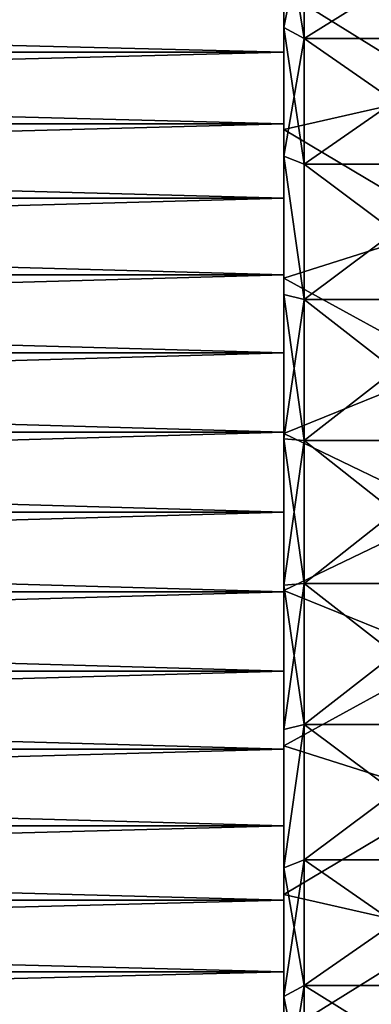
# Model space of a CAD drawing. Units: millimetres. Extents: x -58 to 83, y 0 to 336.
# Drawn here: x 41 to 50, y 40 to 64 of the extents above; entities that cross this region are included whole.
import ezdxf

# ---------------------------------------------------------------- set-up
doc = ezdxf.new("R2010")
doc.units = ezdxf.units.MM
doc.header["$LTSCALE"] = 127.314815
for name, color, linetype in [('21', 7, 'CONTINUOUS'), ('22', 7, 'CONTINUOUS'), ('26', 7, 'CONTINUOUS'), ('27', 7, 'CONTINUOUS'), ('28', 7, 'CONTINUOUS'), ('29', 7, 'CONTINUOUS'), ('7', 7, 'CONTINUOUS'), ('8', 7, 'CONTINUOUS'), ('97', 7, 'CONTINUOUS'), ('98', 7, 'CONTINUOUS')]:
    doc.layers.add(name, color=color, linetype=linetype)

msp = doc.modelspace()

# ---------------------------------------------------------------- linework, layer by layer
at = {"layer": '21', "color": 7, "linetype": 'CONTINUOUS', "true_color": 0xaaaaaa}
for points in [[(52.5, 66.328, 15.818), (52.5, 63.526, 17.999), (48, 66.328, 15.818), (52.5, 66.328, 15.818)], [(48, 66.328, 15.818), (52.5, 63.526, 17.999), (48, 63.526, 17.999), (48, 66.328, 15.818)], [(52.5, 63.526, 17.999), (52.5, 60.403, 19.689), (48, 63.526, 17.999), (52.5, 63.526, 17.999)], [(48, 63.526, 17.999), (52.5, 60.403, 19.689), (48, 60.403, 19.689), (48, 63.526, 17.999)], [(52.5, 60.403, 19.689), (52.5, 57.044, 20.842), (48, 60.403, 19.689), (52.5, 60.403, 19.689)], [(48, 60.403, 19.689), (52.5, 57.044, 20.842), (48, 57.045, 20.842), (48, 60.403, 19.689)], [(52.5, 57.044, 20.842), (52.5, 53.542, 21.427), (48, 57.045, 20.842), (52.5, 57.044, 20.842)], [(48, 57.045, 20.842), (52.5, 53.542, 21.427), (48, 53.542, 21.427), (48, 57.045, 20.842)], [(52.5, 53.542, 21.427), (52.5, 49.991, 21.427), (48, 53.542, 21.427), (52.5, 53.542, 21.427)], [(48, 53.542, 21.427), (52.5, 49.991, 21.427), (48, 49.991, 21.427), (48, 53.542, 21.427)], [(52.5, 49.991, 21.427), (52.5, 46.489, 20.842), (48, 49.991, 21.427), (52.5, 49.991, 21.427)], [(48, 49.991, 21.427), (52.5, 46.489, 20.842), (48, 46.488, 20.842), (48, 49.991, 21.427)], [(52.5, 46.489, 20.842), (52.5, 43.13, 19.689), (48, 46.488, 20.842), (52.5, 46.489, 20.842)], [(48, 46.488, 20.842), (52.5, 43.13, 19.689), (48, 43.13, 19.689), (48, 46.488, 20.842)], [(52.5, 43.13, 19.689), (52.5, 40.007, 17.999), (48, 43.13, 19.689), (52.5, 43.13, 19.689)], [(48, 43.13, 19.689), (52.5, 40.007, 17.999), (48, 40.007, 17.999), (48, 43.13, 19.689)], [(52.5, 40.007, 17.999), (52.5, 37.205, 15.818), (48, 40.007, 17.999), (52.5, 40.007, 17.999)], [(48, 40.007, 17.999), (52.5, 37.205, 15.818), (48, 37.205, 15.818), (48, 40.007, 17.999)]]:
    msp.add_3dface(points, dxfattribs=at)
at = {"layer": '22', "color": 7, "linetype": 'CONTINUOUS', "true_color": 0xaaaaaa}
for points in [[(51.546, 65.255, 18.565), (47.5, 64.702, 19.799), (51.546, 62.184, 20.446), (51.546, 65.255, 18.565)], [(47.5, 64.702, 19.799), (47.5, 61.266, 21.658), (51.546, 62.184, 20.446), (47.5, 64.702, 19.799)], [(51.546, 62.184, 20.446), (47.5, 61.266, 21.658), (51.546, 58.858, 21.824), (51.546, 62.184, 20.446)], [(47.5, 61.266, 21.658), (47.5, 57.572, 22.926), (51.546, 58.858, 21.824), (47.5, 61.266, 21.658)], [(51.546, 58.858, 21.824), (47.5, 57.572, 22.926), (51.546, 55.356, 22.665), (51.546, 58.858, 21.824)], [(47.5, 57.572, 22.926), (47.5, 53.719, 23.569), (51.546, 55.356, 22.665), (47.5, 57.572, 22.926)], [(51.546, 55.356, 22.665), (47.5, 53.719, 23.569), (51.546, 51.766, 22.947), (51.546, 55.356, 22.665)], [(47.5, 53.719, 23.569), (47.5, 49.814, 23.569), (51.546, 51.766, 22.947), (47.5, 53.719, 23.569)], [(51.546, 51.766, 22.947), (47.5, 49.814, 23.569), (51.546, 48.177, 22.665), (51.546, 51.766, 22.947)], [(47.5, 49.814, 23.569), (47.5, 45.961, 22.926), (51.546, 48.177, 22.665), (47.5, 49.814, 23.569)], [(51.546, 48.177, 22.665), (47.5, 45.961, 22.926), (51.546, 44.675, 21.824), (51.546, 48.177, 22.665)], [(47.5, 45.961, 22.926), (47.5, 42.267, 21.658), (51.546, 44.675, 21.824), (47.5, 45.961, 22.926)], [(51.546, 44.675, 21.824), (47.5, 42.267, 21.658), (51.546, 41.349, 20.446), (51.546, 44.675, 21.824)], [(47.5, 42.267, 21.658), (47.5, 38.831, 19.799), (51.546, 41.349, 20.446), (47.5, 42.267, 21.658)], [(51.546, 41.349, 20.446), (47.5, 38.831, 19.799), (51.546, 38.278, 18.565), (51.546, 41.349, 20.446)]]:
    msp.add_3dface(points, dxfattribs=at)
at = {"layer": '26', "color": 7, "linetype": 'CONTINUOUS', "true_color": 0xaaaaaa}
for points in [[(52.5, 63.526, -17.999), (52.5, 66.328, -15.818), (48, 63.526, -17.999), (52.5, 63.526, -17.999)], [(48, 63.526, -17.999), (52.5, 66.328, -15.818), (48, 66.328, -15.818), (48, 63.526, -17.999)], [(52.5, 60.403, -19.689), (52.5, 63.526, -17.999), (48, 60.403, -19.689), (52.5, 60.403, -19.689)], [(48, 60.403, -19.689), (52.5, 63.526, -17.999), (48, 63.526, -17.999), (48, 60.403, -19.689)], [(52.5, 57.044, -20.842), (52.5, 60.403, -19.689), (48, 57.045, -20.842), (52.5, 57.044, -20.842)], [(48, 57.045, -20.842), (52.5, 60.403, -19.689), (48, 60.403, -19.689), (48, 57.045, -20.842)], [(48, 53.542, -21.427), (52.5, 57.044, -20.842), (48, 57.045, -20.842), (48, 53.542, -21.427)], [(52.5, 53.542, -21.427), (52.5, 57.044, -20.842), (48, 53.542, -21.427), (52.5, 53.542, -21.427)], [(52.5, 49.991, -21.427), (52.5, 53.542, -21.427), (48, 49.991, -21.427), (52.5, 49.991, -21.427)], [(48, 49.991, -21.427), (52.5, 53.542, -21.427), (48, 53.542, -21.427), (48, 49.991, -21.427)], [(52.5, 46.489, -20.842), (52.5, 49.991, -21.427), (48, 46.488, -20.842), (52.5, 46.489, -20.842)], [(48, 46.488, -20.842), (52.5, 49.991, -21.427), (48, 49.991, -21.427), (48, 46.488, -20.842)], [(52.5, 43.13, -19.689), (52.5, 46.489, -20.842), (48, 43.13, -19.689), (52.5, 43.13, -19.689)], [(48, 43.13, -19.689), (52.5, 46.489, -20.842), (48, 46.488, -20.842), (48, 43.13, -19.689)], [(52.5, 40.007, -17.999), (52.5, 43.13, -19.689), (48, 40.007, -17.999), (52.5, 40.007, -17.999)], [(48, 40.007, -17.999), (52.5, 43.13, -19.689), (48, 43.13, -19.689), (48, 40.007, -17.999)], [(52.5, 37.205, -15.818), (52.5, 40.007, -17.999), (48, 37.205, -15.818), (52.5, 37.205, -15.818)], [(48, 37.205, -15.818), (52.5, 40.007, -17.999), (48, 40.007, -17.999), (48, 37.205, -15.818)]]:
    msp.add_3dface(points, dxfattribs=at)
at = {"layer": '27', "color": 7, "linetype": 'CONTINUOUS', "true_color": 0xaaaaaa}
for points in [[(51.546, 62.184, -20.446), (47.5, 64.702, -19.799), (51.546, 65.255, -18.565), (51.546, 62.184, -20.446)], [(47.5, 61.266, -21.658), (47.5, 64.702, -19.799), (51.546, 62.184, -20.446), (47.5, 61.266, -21.658)], [(51.546, 58.858, -21.824), (47.5, 61.266, -21.658), (51.546, 62.184, -20.446), (51.546, 58.858, -21.824)], [(47.5, 57.572, -22.926), (47.5, 61.266, -21.658), (51.546, 58.858, -21.824), (47.5, 57.572, -22.926)], [(51.546, 55.356, -22.665), (47.5, 57.572, -22.926), (51.546, 58.858, -21.824), (51.546, 55.356, -22.665)], [(47.5, 53.719, -23.569), (47.5, 57.572, -22.926), (51.546, 55.356, -22.665), (47.5, 53.719, -23.569)], [(51.546, 51.766, -22.947), (47.5, 53.719, -23.569), (51.546, 55.356, -22.665), (51.546, 51.766, -22.947)], [(47.5, 49.814, -23.569), (47.5, 53.719, -23.569), (51.546, 51.766, -22.947), (47.5, 49.814, -23.569)], [(51.546, 48.177, -22.665), (47.5, 49.814, -23.569), (51.546, 51.766, -22.947), (51.546, 48.177, -22.665)], [(47.5, 45.961, -22.926), (47.5, 49.814, -23.569), (51.546, 48.177, -22.665), (47.5, 45.961, -22.926)], [(51.546, 44.675, -21.824), (47.5, 45.961, -22.926), (51.546, 48.177, -22.665), (51.546, 44.675, -21.824)], [(47.5, 42.267, -21.658), (47.5, 45.961, -22.926), (51.546, 44.675, -21.824), (47.5, 42.267, -21.658)], [(51.546, 41.349, -20.446), (47.5, 42.267, -21.658), (51.546, 44.675, -21.824), (51.546, 41.349, -20.446)], [(47.5, 38.831, -19.799), (47.5, 42.267, -21.658), (51.546, 41.349, -20.446), (47.5, 38.831, -19.799)], [(51.546, 38.278, -18.565), (47.5, 38.831, -19.799), (51.546, 41.349, -20.446), (51.546, 38.278, -18.565)]]:
    msp.add_3dface(points, dxfattribs=at)
at = {"layer": '28', "color": 7, "linetype": 'CONTINUOUS', "true_color": 0xaaaaaa}
for points in [[(48, 66.328, 15.818), (48, 63.526, 17.999), (47.5, 66.667, 16.186), (48, 66.328, 15.818)], [(47.5, 66.667, 16.186), (48, 63.526, 17.999), (47.5, 63.799, 18.418), (47.5, 66.667, 16.186)], [(48, 63.526, 17.999), (48, 60.403, 19.689), (47.5, 63.799, 18.418), (48, 63.526, 17.999)], [(47.5, 63.799, 18.418), (48, 60.403, 19.689), (47.5, 60.604, 20.147), (47.5, 63.799, 18.418)], [(48, 60.403, 19.689), (48, 57.045, 20.842), (47.5, 60.604, 20.147), (48, 60.403, 19.689)], [(47.5, 60.604, 20.147), (48, 57.045, 20.842), (47.5, 57.167, 21.327), (47.5, 60.604, 20.147)], [(48, 57.045, 20.842), (48, 53.542, 21.427), (47.5, 57.167, 21.327), (48, 57.045, 20.842)], [(47.5, 57.167, 21.327), (48, 53.542, 21.427), (47.5, 53.583, 21.925), (47.5, 57.167, 21.327)], [(48, 53.542, 21.427), (48, 49.991, 21.427), (47.5, 53.583, 21.925), (48, 53.542, 21.427)], [(47.5, 53.583, 21.925), (48, 49.991, 21.427), (47.5, 49.95, 21.925), (47.5, 53.583, 21.925)], [(48, 49.991, 21.427), (48, 46.488, 20.842), (47.5, 49.95, 21.925), (48, 49.991, 21.427)], [(47.5, 49.95, 21.925), (48, 46.488, 20.842), (47.5, 46.366, 21.327), (47.5, 49.95, 21.925)], [(48, 46.488, 20.842), (48, 43.13, 19.689), (47.5, 42.929, 20.147), (48, 46.488, 20.842)], [(47.5, 46.366, 21.327), (48, 46.488, 20.842), (47.5, 42.929, 20.147), (47.5, 46.366, 21.327)], [(48, 43.13, 19.689), (48, 40.007, 17.999), (47.5, 42.929, 20.147), (48, 43.13, 19.689)], [(47.5, 42.929, 20.147), (48, 40.007, 17.999), (47.5, 39.734, 18.418), (47.5, 42.929, 20.147)], [(48, 40.007, 17.999), (48, 37.205, 15.818), (47.5, 39.734, 18.418), (48, 40.007, 17.999)], [(47.5, 39.734, 18.418), (48, 37.205, 15.818), (47.5, 36.866, 16.186), (47.5, 39.734, 18.418)]]:
    msp.add_3dface(points, dxfattribs=at)
at = {"layer": '29', "color": 7, "linetype": 'CONTINUOUS', "true_color": 0xaaaaaa}
for points in [[(47.5, 63.799, -18.418), (48, 66.328, -15.818), (47.5, 66.667, -16.186), (47.5, 63.799, -18.418)], [(48, 63.526, -17.999), (48, 66.328, -15.818), (47.5, 63.799, -18.418), (48, 63.526, -17.999)], [(47.5, 60.604, -20.147), (48, 63.526, -17.999), (47.5, 63.799, -18.418), (47.5, 60.604, -20.147)], [(48, 60.403, -19.689), (48, 63.526, -17.999), (47.5, 60.604, -20.147), (48, 60.403, -19.689)], [(48, 57.045, -20.842), (48, 60.403, -19.689), (47.5, 60.604, -20.147), (48, 57.045, -20.842)], [(47.5, 57.167, -21.327), (48, 57.045, -20.842), (47.5, 60.604, -20.147), (47.5, 57.167, -21.327)], [(47.5, 53.583, -21.925), (48, 57.045, -20.842), (47.5, 57.167, -21.327), (47.5, 53.583, -21.925)], [(48, 53.542, -21.427), (48, 57.045, -20.842), (47.5, 53.583, -21.925), (48, 53.542, -21.427)], [(47.5, 49.95, -21.925), (48, 53.542, -21.427), (47.5, 53.583, -21.925), (47.5, 49.95, -21.925)], [(48, 49.991, -21.427), (48, 53.542, -21.427), (47.5, 49.95, -21.925), (48, 49.991, -21.427)], [(48, 46.488, -20.842), (48, 49.991, -21.427), (47.5, 46.366, -21.327), (48, 46.488, -20.842)], [(47.5, 46.366, -21.327), (48, 49.991, -21.427), (47.5, 49.95, -21.925), (47.5, 46.366, -21.327)], [(48, 43.13, -19.689), (48, 46.488, -20.842), (47.5, 42.929, -20.147), (48, 43.13, -19.689)], [(47.5, 42.929, -20.147), (48, 46.488, -20.842), (47.5, 46.366, -21.327), (47.5, 42.929, -20.147)], [(48, 40.007, -17.999), (48, 43.13, -19.689), (47.5, 39.734, -18.418), (48, 40.007, -17.999)], [(47.5, 39.734, -18.418), (48, 43.13, -19.689), (47.5, 42.929, -20.147), (47.5, 39.734, -18.418)], [(48, 37.205, -15.818), (48, 40.007, -17.999), (47.5, 36.866, -16.186), (48, 37.205, -15.818)], [(47.5, 36.866, -16.186), (48, 40.007, -17.999), (47.5, 39.734, -18.418), (47.5, 36.866, -16.186)]]:
    msp.add_3dface(points, dxfattribs=at)
at = {"layer": '7', "color": 7, "linetype": 'CONTINUOUS', "true_color": 0xaaaaaa}
for points in [[(47.5, 63.189, -21.107), (47.5, 64.893, -20.092), (47.5, 61.266, -21.658), (47.5, 63.189, -21.107)], [(47.5, 61.266, -21.658), (47.5, 64.893, -20.092), (47.5, 64.702, -19.799), (47.5, 61.266, -21.658)], [(47.5, 64.893, 20.092), (47.5, 63.189, 21.107), (47.5, 64.702, 19.799), (47.5, 64.893, 20.092)], [(47.5, 64.702, 19.799), (47.5, 63.189, 21.107), (47.5, 61.266, 21.658), (47.5, 64.702, 19.799)], [(47.5, 61.407, -21.979), (47.5, 63.189, -21.107), (47.5, 61.266, -21.658), (47.5, 61.407, -21.979)], [(47.5, 63.189, 21.107), (47.5, 61.407, 21.979), (47.5, 61.266, 21.658), (47.5, 63.189, 21.107)], [(47.5, 59.559, -22.7), (47.5, 61.407, -21.979), (47.5, 57.572, -22.926), (47.5, 59.559, -22.7)], [(47.5, 57.572, -22.926), (47.5, 61.407, -21.979), (47.5, 61.266, -21.658), (47.5, 57.572, -22.926)], [(47.5, 61.407, 21.979), (47.5, 59.559, 22.7), (47.5, 61.266, 21.658), (47.5, 61.407, 21.979)], [(47.5, 61.266, 21.658), (47.5, 59.559, 22.7), (47.5, 57.572, 22.926), (47.5, 61.266, 21.658)], [(47.5, 57.658, -23.266), (47.5, 59.559, -22.7), (47.5, 57.572, -22.926), (47.5, 57.658, -23.266)], [(47.5, 59.559, 22.7), (47.5, 57.658, 23.266), (47.5, 57.572, 22.926), (47.5, 59.559, 22.7)], [(47.5, 55.717, -23.673), (47.5, 57.658, -23.266), (47.5, 53.719, -23.569), (47.5, 55.717, -23.673)], [(47.5, 53.719, -23.569), (47.5, 57.658, -23.266), (47.5, 57.572, -22.926), (47.5, 53.719, -23.569)], [(47.5, 57.658, 23.266), (47.5, 55.717, 23.673), (47.5, 53.719, 23.569), (47.5, 57.658, 23.266)], [(47.5, 57.572, 22.926), (47.5, 57.658, 23.266), (47.5, 53.719, 23.569), (47.5, 57.572, 22.926)], [(47.5, 53.748, -23.918), (47.5, 55.717, -23.673), (47.5, 49.785, -23.918), (47.5, 53.748, -23.918)], [(47.5, 49.785, -23.918), (47.5, 55.717, -23.673), (47.5, 47.816, -23.673), (47.5, 49.785, -23.918)], [(47.5, 47.816, -23.673), (47.5, 55.717, -23.673), (47.5, 53.719, -23.569), (47.5, 47.816, -23.673)], [(47.5, 53.748, 23.918), (47.5, 47.816, 23.673), (47.5, 55.717, 23.673), (47.5, 53.748, 23.918)], [(47.5, 55.717, 23.673), (47.5, 47.816, 23.673), (47.5, 49.814, 23.569), (47.5, 55.717, 23.673)], [(47.5, 53.719, 23.569), (47.5, 55.717, 23.673), (47.5, 49.814, 23.569), (47.5, 53.719, 23.569)], [(47.5, 51.766, -24), (47.5, 53.748, -23.918), (47.5, 49.785, -23.918), (47.5, 51.766, -24)], [(47.5, 49.785, 23.918), (47.5, 47.816, 23.673), (47.5, 53.748, 23.918), (47.5, 49.785, 23.918)], [(47.5, 51.766, 24), (47.5, 49.785, 23.918), (47.5, 53.748, 23.918), (47.5, 51.766, 24)], [(47.5, 49.814, -23.569), (47.5, 47.816, -23.673), (47.5, 53.719, -23.569), (47.5, 49.814, -23.569)], [(47.5, 45.875, -23.266), (47.5, 47.816, -23.673), (47.5, 49.814, -23.569), (47.5, 45.875, -23.266)], [(47.5, 45.961, -22.926), (47.5, 45.875, -23.266), (47.5, 49.814, -23.569), (47.5, 45.961, -22.926)], [(47.5, 47.816, 23.673), (47.5, 45.875, 23.266), (47.5, 49.814, 23.569), (47.5, 47.816, 23.673)], [(47.5, 49.814, 23.569), (47.5, 45.875, 23.266), (47.5, 45.961, 22.926), (47.5, 49.814, 23.569)], [(47.5, 43.974, -22.7), (47.5, 45.875, -23.266), (47.5, 45.961, -22.926), (47.5, 43.974, -22.7)], [(47.5, 42.267, -21.658), (47.5, 43.974, -22.7), (47.5, 45.961, -22.926), (47.5, 42.267, -21.658)], [(47.5, 43.974, 22.7), (47.5, 42.126, 21.979), (47.5, 45.961, 22.926), (47.5, 43.974, 22.7)], [(47.5, 45.961, 22.926), (47.5, 42.126, 21.979), (47.5, 42.267, 21.658), (47.5, 45.961, 22.926)], [(47.5, 45.875, 23.266), (47.5, 43.974, 22.7), (47.5, 45.961, 22.926), (47.5, 45.875, 23.266)], [(47.5, 42.126, -21.979), (47.5, 43.974, -22.7), (47.5, 42.267, -21.658), (47.5, 42.126, -21.979)], [(47.5, 40.344, -21.107), (47.5, 42.126, -21.979), (47.5, 42.267, -21.658), (47.5, 40.344, -21.107)], [(47.5, 38.831, -19.799), (47.5, 40.344, -21.107), (47.5, 42.267, -21.658), (47.5, 38.831, -19.799)], [(47.5, 40.344, 21.107), (47.5, 38.64, 20.092), (47.5, 42.267, 21.658), (47.5, 40.344, 21.107)], [(47.5, 42.267, 21.658), (47.5, 38.64, 20.092), (47.5, 38.831, 19.799), (47.5, 42.267, 21.658)], [(47.5, 42.126, 21.979), (47.5, 40.344, 21.107), (47.5, 42.267, 21.658), (47.5, 42.126, 21.979)], [(47.5, 38.64, -20.092), (47.5, 40.344, -21.107), (47.5, 38.831, -19.799), (47.5, 38.64, -20.092)]]:
    msp.add_3dface(points, dxfattribs=at)
at = {"layer": '8', "color": 7, "linetype": 'CONTINUOUS', "true_color": 0xaaaaaa}
for points in [[(47.5, 64.893, -20.092), (47.5, 63.189, -21.107), (-21.5, 64.893, -20.092), (47.5, 64.893, -20.092)], [(-21.5, 64.893, -20.092), (47.5, 63.189, -21.107), (-21.5, 63.189, -21.107), (-21.5, 64.893, -20.092)], [(47.5, 63.189, -21.107), (47.5, 61.407, -21.979), (-21.5, 63.189, -21.107), (47.5, 63.189, -21.107)], [(-21.5, 63.189, -21.107), (47.5, 61.407, -21.979), (-21.5, 61.407, -21.979), (-21.5, 63.189, -21.107)], [(47.5, 61.407, -21.979), (47.5, 59.559, -22.7), (-21.5, 61.407, -21.979), (47.5, 61.407, -21.979)], [(-21.5, 61.407, -21.979), (47.5, 59.559, -22.7), (-21.5, 59.559, -22.7), (-21.5, 61.407, -21.979)], [(47.5, 59.559, -22.7), (47.5, 57.658, -23.266), (-21.5, 59.559, -22.7), (47.5, 59.559, -22.7)], [(-21.5, 59.559, -22.7), (47.5, 57.658, -23.266), (-21.5, 57.658, -23.266), (-21.5, 59.559, -22.7)], [(47.5, 57.658, -23.266), (47.5, 55.717, -23.673), (-21.5, 57.658, -23.266), (47.5, 57.658, -23.266)], [(-21.5, 57.658, -23.266), (47.5, 55.717, -23.673), (-21.5, 55.717, -23.673), (-21.5, 57.658, -23.266)], [(47.5, 55.717, -23.673), (47.5, 53.748, -23.918), (-21.5, 55.717, -23.673), (47.5, 55.717, -23.673)], [(-21.5, 55.717, -23.673), (47.5, 53.748, -23.918), (-21.5, 53.748, -23.918), (-21.5, 55.717, -23.673)], [(47.5, 53.748, -23.918), (47.5, 51.766, -24), (-21.5, 53.748, -23.918), (47.5, 53.748, -23.918)], [(-21.5, 53.748, -23.918), (47.5, 51.766, -24), (-21.5, 51.766, -24), (-21.5, 53.748, -23.918)], [(47.5, 51.766, -24), (47.5, 49.785, -23.918), (-21.5, 51.766, -24), (47.5, 51.766, -24)], [(-21.5, 51.766, -24), (47.5, 49.785, -23.918), (-21.5, 49.785, -23.918), (-21.5, 51.766, -24)], [(47.5, 49.785, -23.918), (47.5, 47.816, -23.673), (-21.5, 49.785, -23.918), (47.5, 49.785, -23.918)], [(-21.5, 49.785, -23.918), (47.5, 47.816, -23.673), (-21.5, 47.816, -23.673), (-21.5, 49.785, -23.918)], [(47.5, 47.816, -23.673), (47.5, 45.875, -23.266), (-21.5, 47.816, -23.673), (47.5, 47.816, -23.673)], [(-21.5, 47.816, -23.673), (47.5, 45.875, -23.266), (-21.5, 45.875, -23.266), (-21.5, 47.816, -23.673)], [(47.5, 45.875, -23.266), (47.5, 43.974, -22.7), (-21.5, 45.875, -23.266), (47.5, 45.875, -23.266)], [(-21.5, 45.875, -23.266), (47.5, 43.974, -22.7), (-21.5, 43.974, -22.7), (-21.5, 45.875, -23.266)], [(47.5, 43.974, -22.7), (47.5, 42.126, -21.979), (-21.5, 43.974, -22.7), (47.5, 43.974, -22.7)], [(-21.5, 43.974, -22.7), (47.5, 42.126, -21.979), (-21.5, 42.126, -21.979), (-21.5, 43.974, -22.7)], [(47.5, 42.126, -21.979), (47.5, 40.344, -21.107), (-21.5, 42.126, -21.979), (47.5, 42.126, -21.979)], [(-21.5, 42.126, -21.979), (47.5, 40.344, -21.107), (-21.5, 40.344, -21.107), (-21.5, 42.126, -21.979)], [(47.5, 40.344, -21.107), (47.5, 38.64, -20.092), (-21.5, 40.344, -21.107), (47.5, 40.344, -21.107)], [(-21.5, 40.344, -21.107), (47.5, 38.64, -20.092), (-21.5, 38.64, -20.092), (-21.5, 40.344, -21.107)]]:
    msp.add_3dface(points, dxfattribs=at)
at = {"layer": '97', "color": 7, "linetype": 'CONTINUOUS', "true_color": 0xaaaaaa}
for points in [[(47.5, 29.766, 0), (47.5, 73.766, 0), (47.5, 73.466, 3.621), (47.5, 29.766, 0)], [(47.5, 73.766, 0), (47.5, 29.766, 0), (47.5, 30.067, -3.621), (47.5, 73.766, 0)], [(47.5, 73.766, 0), (47.5, 30.067, -3.621), (47.5, 73.466, -3.621), (47.5, 73.766, 0)], [(47.5, 29.766, 0), (47.5, 73.466, 3.621), (47.5, 30.067, 3.621), (47.5, 29.766, 0)], [(47.5, 73.466, 3.621), (47.5, 72.575, 7.143), (47.5, 30.067, 3.621), (47.5, 73.466, 3.621)], [(47.5, 30.067, -3.621), (47.5, 30.958, -7.143), (47.5, 73.466, -3.621), (47.5, 30.067, -3.621)], [(47.5, 30.958, -7.143), (47.5, 72.575, -7.143), (47.5, 73.466, -3.621), (47.5, 30.958, -7.143)], [(47.5, 72.575, 7.143), (47.5, 71.115, 10.471), (47.5, 30.958, 7.143), (47.5, 72.575, 7.143)], [(47.5, 72.575, 7.143), (47.5, 30.958, 7.143), (47.5, 30.067, 3.621), (47.5, 72.575, 7.143)], [(47.5, 30.958, -7.143), (47.5, 32.418, -10.471), (47.5, 72.575, -7.143), (47.5, 30.958, -7.143)], [(47.5, 32.418, -10.471), (47.5, 71.115, -10.471), (47.5, 72.575, -7.143), (47.5, 32.418, -10.471)], [(47.5, 71.115, 10.471), (47.5, 69.128, 13.513), (47.5, 32.418, 10.471), (47.5, 71.115, 10.471)], [(47.5, 71.115, 10.471), (47.5, 32.418, 10.471), (47.5, 30.958, 7.143), (47.5, 71.115, 10.471)], [(47.5, 32.418, -10.471), (47.5, 34.405, -13.513), (47.5, 71.115, -10.471), (47.5, 32.418, -10.471)], [(47.5, 34.405, -13.513), (47.5, 69.128, -13.513), (47.5, 71.115, -10.471), (47.5, 34.405, -13.513)], [(47.5, 69.128, 13.513), (47.5, 66.667, 16.186), (47.5, 34.405, 13.513), (47.5, 69.128, 13.513)], [(47.5, 69.128, 13.513), (47.5, 34.405, 13.513), (47.5, 32.418, 10.471), (47.5, 69.128, 13.513)], [(47.5, 34.405, -13.513), (47.5, 36.866, -16.186), (47.5, 69.128, -13.513), (47.5, 34.405, -13.513)], [(47.5, 36.866, -16.186), (47.5, 66.667, -16.186), (47.5, 69.128, -13.513), (47.5, 36.866, -16.186)], [(47.5, 66.667, 16.186), (47.5, 63.799, 18.418), (47.5, 36.866, 16.186), (47.5, 66.667, 16.186)], [(47.5, 66.667, 16.186), (47.5, 36.866, 16.186), (47.5, 34.405, 13.513), (47.5, 66.667, 16.186)], [(47.5, 36.866, -16.186), (47.5, 39.734, -18.418), (47.5, 66.667, -16.186), (47.5, 36.866, -16.186)], [(47.5, 39.734, -18.418), (47.5, 63.799, -18.418), (47.5, 66.667, -16.186), (47.5, 39.734, -18.418)], [(47.5, 63.799, 18.418), (47.5, 60.604, 20.147), (47.5, 39.734, 18.418), (47.5, 63.799, 18.418)], [(47.5, 63.799, 18.418), (47.5, 39.734, 18.418), (47.5, 36.866, 16.186), (47.5, 63.799, 18.418)], [(47.5, 39.734, -18.418), (47.5, 42.929, -20.147), (47.5, 63.799, -18.418), (47.5, 39.734, -18.418)], [(47.5, 42.929, -20.147), (47.5, 60.604, -20.147), (47.5, 63.799, -18.418), (47.5, 42.929, -20.147)], [(47.5, 60.604, 20.147), (47.5, 57.167, 21.327), (47.5, 42.929, 20.147), (47.5, 60.604, 20.147)], [(47.5, 60.604, 20.147), (47.5, 42.929, 20.147), (47.5, 39.734, 18.418), (47.5, 60.604, 20.147)], [(47.5, 42.929, -20.147), (47.5, 46.366, -21.327), (47.5, 60.604, -20.147), (47.5, 42.929, -20.147)], [(47.5, 46.366, -21.327), (47.5, 57.167, -21.327), (47.5, 60.604, -20.147), (47.5, 46.366, -21.327)], [(47.5, 57.167, 21.327), (47.5, 53.583, 21.925), (47.5, 46.366, 21.327), (47.5, 57.167, 21.327)], [(47.5, 57.167, 21.327), (47.5, 46.366, 21.327), (47.5, 42.929, 20.147), (47.5, 57.167, 21.327)], [(47.5, 46.366, -21.327), (47.5, 49.95, -21.925), (47.5, 57.167, -21.327), (47.5, 46.366, -21.327)], [(47.5, 49.95, -21.925), (47.5, 53.583, -21.925), (47.5, 57.167, -21.327), (47.5, 49.95, -21.925)], [(47.5, 53.583, 21.925), (47.5, 49.95, 21.925), (47.5, 46.366, 21.327), (47.5, 53.583, 21.925)]]:
    msp.add_3dface(points, dxfattribs=at)
at = {"layer": '98', "color": 7, "linetype": 'CONTINUOUS', "true_color": 0xaaaaaa}
for points in [[(47.5, 63.189, 21.107), (47.5, 64.893, 20.092), (-21.5, 63.189, 21.107), (47.5, 63.189, 21.107)], [(47.5, 64.893, 20.092), (-21.5, 64.893, 20.092), (-21.5, 63.189, 21.107), (47.5, 64.893, 20.092)], [(47.5, 61.407, 21.979), (47.5, 63.189, 21.107), (-21.5, 61.407, 21.979), (47.5, 61.407, 21.979)], [(47.5, 63.189, 21.107), (-21.5, 63.189, 21.107), (-21.5, 61.407, 21.979), (47.5, 63.189, 21.107)], [(47.5, 59.559, 22.7), (47.5, 61.407, 21.979), (-21.5, 59.559, 22.7), (47.5, 59.559, 22.7)], [(47.5, 61.407, 21.979), (-21.5, 61.407, 21.979), (-21.5, 59.559, 22.7), (47.5, 61.407, 21.979)], [(47.5, 57.658, 23.266), (47.5, 59.559, 22.7), (-21.5, 57.658, 23.266), (47.5, 57.658, 23.266)], [(47.5, 59.559, 22.7), (-21.5, 59.559, 22.7), (-21.5, 57.658, 23.266), (47.5, 59.559, 22.7)], [(47.5, 55.717, 23.673), (47.5, 57.658, 23.266), (-21.5, 55.717, 23.673), (47.5, 55.717, 23.673)], [(47.5, 57.658, 23.266), (-21.5, 57.658, 23.266), (-21.5, 55.717, 23.673), (47.5, 57.658, 23.266)], [(47.5, 53.748, 23.918), (47.5, 55.717, 23.673), (-21.5, 53.748, 23.918), (47.5, 53.748, 23.918)], [(47.5, 55.717, 23.673), (-21.5, 55.717, 23.673), (-21.5, 53.748, 23.918), (47.5, 55.717, 23.673)], [(47.5, 51.766, 24), (47.5, 53.748, 23.918), (-21.5, 51.766, 24), (47.5, 51.766, 24)], [(47.5, 53.748, 23.918), (-21.5, 53.748, 23.918), (-21.5, 51.766, 24), (47.5, 53.748, 23.918)], [(47.5, 49.785, 23.918), (47.5, 51.766, 24), (-21.5, 49.785, 23.918), (47.5, 49.785, 23.918)], [(47.5, 51.766, 24), (-21.5, 51.766, 24), (-21.5, 49.785, 23.918), (47.5, 51.766, 24)], [(47.5, 47.816, 23.673), (47.5, 49.785, 23.918), (-21.5, 47.816, 23.673), (47.5, 47.816, 23.673)], [(47.5, 49.785, 23.918), (-21.5, 49.785, 23.918), (-21.5, 47.816, 23.673), (47.5, 49.785, 23.918)], [(47.5, 45.875, 23.266), (47.5, 47.816, 23.673), (-21.5, 45.875, 23.266), (47.5, 45.875, 23.266)], [(47.5, 47.816, 23.673), (-21.5, 47.816, 23.673), (-21.5, 45.875, 23.266), (47.5, 47.816, 23.673)], [(47.5, 43.974, 22.7), (47.5, 45.875, 23.266), (-21.5, 43.974, 22.7), (47.5, 43.974, 22.7)], [(47.5, 45.875, 23.266), (-21.5, 45.875, 23.266), (-21.5, 43.974, 22.7), (47.5, 45.875, 23.266)], [(47.5, 42.126, 21.979), (47.5, 43.974, 22.7), (-21.5, 42.126, 21.979), (47.5, 42.126, 21.979)], [(47.5, 43.974, 22.7), (-21.5, 43.974, 22.7), (-21.5, 42.126, 21.979), (47.5, 43.974, 22.7)], [(47.5, 40.344, 21.107), (47.5, 42.126, 21.979), (-21.5, 40.344, 21.107), (47.5, 40.344, 21.107)], [(47.5, 42.126, 21.979), (-21.5, 42.126, 21.979), (-21.5, 40.344, 21.107), (47.5, 42.126, 21.979)], [(47.5, 38.64, 20.092), (47.5, 40.344, 21.107), (-21.5, 38.64, 20.092), (47.5, 38.64, 20.092)], [(47.5, 40.344, 21.107), (-21.5, 40.344, 21.107), (-21.5, 38.64, 20.092), (47.5, 40.344, 21.107)]]:
    msp.add_3dface(points, dxfattribs=at)

doc.saveas('drawing.dxf')
